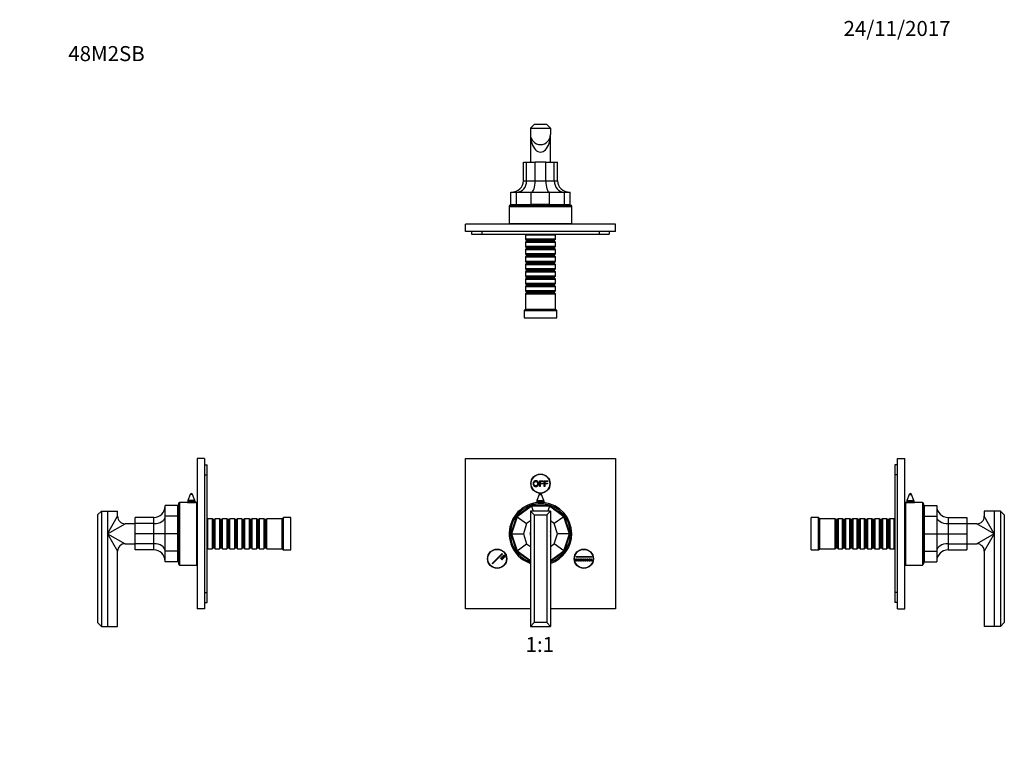
# Model space of a CAD drawing. Units: millimetres. Extents: x 0 to 787, y 0 to 1164.
# Drawn here: x 0 to 787, y 582 to 1164 of the extents above; entities that cross this region are included whole.
import ezdxf
from ezdxf import colors
from ezdxf.entities.mleader import LeaderData, LeaderLine
from ezdxf.enums import TextEntityAlignment as Align
from ezdxf.math import Vec2, Vec3

# ---------------------------------------------------------------- set-up
doc = ezdxf.new("R2010")
doc.units = ezdxf.units.MM
for name, color, linetype in [('DV1_Défaut', 7, 'Continuous'), ('DV2_Défaut', 7, 'Continuous'), ('DV4_Défaut', 7, 'Continuous'), ('DV5_Défaut', 7, 'Continuous'), ('Défaut', 7, 'Continuous')]:
    doc.layers.add(name, color=color, linetype=linetype)
doc.styles.add('SEACAD_ArialB', font='arialbd.ttf')

# ---------------------------------------------------------------- blocks, each defined once
blk = doc.blocks.new('_DOT')
at = {"color": 0}
blk.add_line((0, 0), (-1, 0), dxfattribs=at)
at = {"color": 0, "const_width": 0.333}
blk.add_lwpolyline([(-0.1665, 0, 1), (0.1665, 0, 1)], format="xyb", close=True, dxfattribs=at)
blk = doc.blocks.new('SE')
at = {"layer": 'DV1_Défaut', "color": 7, "linetype": 'Continuous'}
for p, q in [((356.31, 813.47), (476.31, 813.47)), ((356.31, 693.47), (356.31, 813.47)), ((476.31, 813.47), (476.31, 693.47)), ((415.44, 795.68), (418.42, 795.68)), ((415.44, 791.26), (415.44, 795.68)), ((416.02, 795.16), (416.02, 793.79)), ((418.42, 795.16), (416.02, 795.16)), ((418.42, 795.68), (418.42, 795.16)), ((419.21, 795.68), (422.2, 795.68)), ((419.21, 791.26), (419.21, 795.68)), ((419.8, 795.16), (419.8, 793.79)), ((422.2, 795.16), (419.8, 795.16)), ((422.2, 795.68), (422.2, 795.16)), ((416.02, 791.26), (415.44, 791.26)), ((416.02, 793.79), (418.1, 793.79)), ((416.02, 793.27), (416.02, 791.26)), ((418.1, 793.27), (416.02, 793.27)), ((418.1, 793.79), (418.1, 793.27)), ((419.8, 791.26), (419.21, 791.26)), ((419.8, 793.79), (421.88, 793.79)), ((419.8, 793.27), (419.8, 791.26)), ((421.88, 793.27), (419.8, 793.27)), ((421.88, 793.79), (421.88, 793.27)), ((415.38, 784.83), (413.51, 779.99)), ((413.51, 779.99), (419.11, 779.99)), ((415.38, 784.83), (417.24, 784.83)), ((419.11, 779.99), (417.24, 784.83)), ((409, 775.97), (397.17, 767.38)), ((409.16, 775.47), (397.6, 767.07)), ((408.31, 771.47), (408.31, 679.47)), ((424.31, 771.47), (408.31, 771.47)), ((408.31, 771.47), (411.31, 768.47)), ((423.62, 775.97), (409, 775.97)), ((423.46, 775.47), (409.16, 775.47)), ((409.16, 775.47), (410.46, 771.47)), ((413.31, 778.91), (419.31, 778.91)), ((413.31, 778.91), (413.31, 778.29)), ((419.31, 778.29), (419.31, 778.91)), ((424.31, 771.47), (421.31, 768.47)), ((423.46, 775.47), (422.16, 771.47)), ((435.02, 767.07), (423.46, 775.47)), ((435.45, 767.38), (423.62, 775.97)), ((424.31, 771.47), (424.31, 679.47)), ((397.17, 767.38), (392.65, 753.47)), ((397.6, 767.07), (393.18, 753.47)), ((397.6, 767.07), (405.25, 761.51)), ((408.31, 763.73), (405.25, 761.51)), ((411.31, 768.47), (411.31, 682.47)), ((411.31, 768.47), (421.31, 768.47)), ((421.31, 768.47), (421.31, 682.47)), ((427.37, 761.51), (424.31, 763.73)), ((435.02, 767.07), (427.37, 761.51)), ((439.44, 753.47), (435.02, 767.07)), ((439.97, 753.47), (435.45, 767.38)), ((405.25, 761.51), (402.64, 753.47)), ((429.98, 753.47), (427.37, 761.51)), ((392.65, 753.47), (397.17, 739.57)), ((393.18, 753.47), (402.64, 753.47)), ((393.18, 753.47), (397.6, 739.88)), ((402.64, 753.47), (405.25, 745.44)), ((427.37, 745.44), (429.98, 753.47)), ((439.44, 753.47), (429.98, 753.47)), ((435.02, 739.88), (439.44, 753.47)), ((435.45, 739.57), (439.97, 753.47)), ((397.6, 739.88), (405.25, 745.44)), ((405.25, 745.44), (408.31, 743.22)), ((424.31, 743.22), (427.37, 745.44)), ((435.02, 739.88), (427.37, 745.44)), ((377.6, 729.76), (385.56, 737.72)), ((385.91, 737.36), (377.96, 729.41)), ((384.32, 734), (384.67, 734.36)), ((385.73, 732.59), (384.32, 734)), ((384.67, 734.36), (386.09, 732.94)), ((385.38, 735.06), (385.73, 735.42)), ((386.8, 733.65), (385.38, 735.06)), ((385.56, 737.72), (385.91, 737.36)), ((385.73, 735.42), (387.15, 734)), ((386.09, 732.94), (385.73, 732.59)), ((386.44, 736.12), (386.8, 736.48)), ((387.86, 734.71), (386.44, 736.12)), ((386.8, 736.48), (388.21, 735.06)), ((387.15, 734), (386.8, 733.65)), ((388.21, 735.06), (387.86, 734.71)), ((397.17, 739.57), (408.31, 731.47)), ((397.6, 739.88), (408.31, 732.09)), ((424.31, 732.09), (435.02, 739.88)), ((424.31, 731.47), (435.45, 739.57)), ((444.7, 733.47), (445.2, 733.47)), ((444.7, 731.47), (444.7, 733.47)), ((444.95, 735.22), (457.2, 735.22)), ((444.95, 734.72), (444.95, 735.22)), ((457.2, 734.72), (444.95, 734.72)), ((445.2, 733.47), (445.2, 731.47)), ((446.2, 731.47), (446.2, 733.47)), ((446.2, 733.47), (446.7, 733.47)), ((446.7, 733.47), (446.7, 731.47)), ((447.7, 731.47), (447.7, 733.47)), ((447.7, 733.47), (448.2, 733.47)), ((448.2, 733.47), (448.2, 731.47)), ((449.2, 731.47), (449.2, 733.47)), ((449.2, 733.47), (449.7, 733.47)), ((449.7, 733.47), (449.7, 731.47)), ((450.7, 731.47), (450.7, 733.47)), ((450.7, 733.47), (451.2, 733.47)), ((451.2, 733.47), (451.2, 731.47)), ((452.2, 731.47), (452.2, 733.47)), ((452.2, 733.47), (452.7, 733.47)), ((452.7, 733.47), (452.7, 731.47)), ((453.7, 731.47), (453.7, 733.47)), ((453.7, 733.47), (454.2, 733.47)), ((454.2, 733.47), (454.2, 731.47)), ((455.2, 731.47), (455.2, 733.47)), ((455.2, 733.47), (455.7, 733.47)), ((455.7, 733.47), (455.7, 731.47)), ((456.7, 731.47), (456.7, 733.47)), ((456.7, 733.47), (457.2, 733.47)), ((457.2, 735.22), (457.2, 734.72)), ((457.2, 733.47), (457.2, 731.47)), ((377.96, 729.41), (377.6, 729.76)), ((445.2, 731.47), (444.7, 731.47)), ((446.7, 731.47), (446.2, 731.47)), ((448.2, 731.47), (447.7, 731.47)), ((449.7, 731.47), (449.2, 731.47)), ((451.2, 731.47), (450.7, 731.47)), ((452.7, 731.47), (452.2, 731.47)), ((454.2, 731.47), (453.7, 731.47)), ((455.7, 731.47), (455.2, 731.47)), ((457.2, 731.47), (456.7, 731.47)), ((408.31, 693.47), (356.31, 693.47)), ((476.31, 693.47), (424.31, 693.47)), ((411.31, 682.47), (408.31, 679.47)), ((408.31, 679.47), (424.31, 679.47)), ((421.31, 682.47), (411.31, 682.47)), ((421.31, 682.47), (424.31, 679.47))]:
    blk.add_line(p, q, dxfattribs=at)
for centre, radius in [((416.31, 793.47), 7.7), ((416.31, 793.47), 7.5), ((381.67, 733.47), 7.7), ((381.67, 733.47), 7.5), ((450.95, 733.47), 7.7), ((450.95, 733.47), 7.5)]:
    blk.add_circle(centre, radius, dxfattribs=at)
for centre, radius, start, end in [((416.31, 778.91), 3, 158.9112, 180), ((416.31, 784.47), 1, 21.0888, 158.9112), ((416.31, 778.91), 3, 0, 21.0888), ((416.31, 753.47), 25, 0, 251.33708), ((416.31, 753.47), 24, 0, 250.52878), ((416.31, 753.47), 8.25, 165.85889, 194.14111), ((416.31, 753.47), 8.25, 0, 14.14111), ((416.31, 753.47), 8.25, 345.85889, 0), ((416.31, 753.47), 24, 289.47122, 0), ((416.31, 753.47), 25, 288.66292, 0)]:
    blk.add_arc(centre, radius, start, end, dxfattribs=at)
for points, knots in [([(410.42, 793.41), (410.42, 794.52), (411.01, 795.14), (411.6, 795.76), (412.54, 795.76), (413.15, 795.76), (413.64, 795.47), (414.14, 795.18), (414.39, 794.65), (414.65, 794.13), (414.65, 793.47), (414.65, 792.79), (414.38, 792.26), (414.11, 791.73), (413.61, 791.46), (413.11, 791.18), (412.54, 791.18), (411.91, 791.18), (411.42, 791.49), (410.93, 791.79), (410.68, 792.31), (410.42, 792.83), (410.42, 793.41)], [0, 0, 0, 0.090909, 0.090909, 0.181818, 0.181818, 0.272727, 0.272727, 0.363636, 0.363636, 0.454545, 0.454545, 0.545455, 0.545455, 0.636364, 0.636364, 0.727273, 0.727273, 0.818182, 0.818182, 0.909091, 0.909091, 1, 1, 1]), ([(411.03, 793.4), (411.03, 792.61), (411.46, 792.14), (411.89, 791.68), (412.53, 791.68), (413.2, 791.68), (413.62, 792.15), (414.05, 792.61), (414.05, 793.47), (414.05, 794.01), (413.87, 794.41), (413.68, 794.81), (413.33, 795.04), (412.98, 795.26), (412.54, 795.26), (411.92, 795.26), (411.47, 794.83), (411.03, 794.4), (411.03, 793.4)], [0, 0, 0, 0.111111, 0.111111, 0.222222, 0.222222, 0.333333, 0.333333, 0.444444, 0.444444, 0.555556, 0.555556, 0.666667, 0.666667, 0.777778, 0.777778, 0.888889, 0.888889, 1, 1, 1])]:
    blk.add_open_spline(points, degree=2, knots=knots, dxfattribs=at)
blk = doc.blocks.new('SE1')
at = {"layer": 'DV2_Défaut', "color": 7, "linetype": 'Continuous'}
for p, q in [((411.31, 1080.34), (408.31, 1077.34)), ((421.31, 1080.34), (411.31, 1080.34)), ((421.31, 1080.34), (424.31, 1077.34)), ((408.31, 1077.34), (408.31, 1072.34)), ((408.31, 1077.34), (424.31, 1077.34)), ((408.31, 1072.34), (408.31, 1050.34)), ((424.31, 1077.34), (424.31, 1072.34)), ((424.31, 1050.34), (424.31, 1072.34)), ((402.64, 1035.34), (402.64, 1050.34)), ((402.64, 1050.34), (405.25, 1050.34)), ((405.25, 1035.34), (405.25, 1050.34)), ((405.25, 1050.34), (412.09, 1050.34)), ((420.53, 1050.34), (412.09, 1050.34)), ((412.09, 1035.34), (412.09, 1050.34)), ((420.53, 1035.34), (420.53, 1050.34)), ((420.53, 1050.34), (427.37, 1050.34)), ((427.37, 1035.34), (427.37, 1050.34)), ((427.37, 1050.34), (429.98, 1050.34)), ((429.98, 1035.34), (429.98, 1050.34)), ((402.64, 1035.34), (405.25, 1035.34)), ((405.25, 1035.34), (412.09, 1035.34)), ((412.09, 1035.34), (420.53, 1035.34)), ((420.53, 1035.34), (427.37, 1035.34)), ((427.37, 1035.34), (429.98, 1035.34)), ((392.65, 1016.34), (392.65, 1026.34)), ((392.65, 1026.34), (397.17, 1026.34)), ((397.17, 1016.34), (397.17, 1026.34)), ((397.17, 1026.34), (409, 1026.34)), ((409, 1026.34), (423.62, 1026.34)), ((409, 1016.34), (409, 1026.34)), ((423.62, 1016.34), (423.62, 1026.34)), ((423.62, 1026.34), (435.45, 1026.34)), ((435.45, 1016.34), (435.45, 1026.34)), ((435.45, 1026.34), (439.97, 1026.34)), ((439.97, 1016.34), (439.97, 1026.34)), ((392.31, 1015.84), (440.31, 1015.84)), ((392.65, 1016.34), (397.17, 1016.34)), ((397.17, 1016.34), (409, 1016.34)), ((423.62, 1016.34), (409, 1016.34)), ((423.62, 1016.34), (435.45, 1016.34)), ((435.45, 1016.34), (439.97, 1016.34)), ((391.31, 1014.84), (441.31, 1014.84)), ((391.31, 1014.84), (391.31, 1001.34)), ((441.31, 1001.34), (441.31, 1014.84)), ((476.31, 1000.84), (356.31, 1000.84)), ((356.31, 994.84), (356.31, 1000.84)), ((391.31, 1001.34), (441.31, 1001.34)), ((401.31, 1001.34), (401.31, 1000.84)), ((431.31, 1000.84), (431.31, 1001.34)), ((476.31, 994.84), (476.31, 1000.84)), ((476.31, 994.84), (356.31, 994.84)), ((361.31, 994.84), (361.31, 992.84)), ((361.31, 992.84), (369.31, 992.84)), ((369.31, 994.84), (369.31, 992.84)), ((369.31, 992.84), (463.31, 992.84)), ((404.91, 992.84), (404.31, 992.24)), ((404.31, 992.24), (428.31, 992.24)), ((404.31, 992.24), (404.31, 988.74)), ((428.31, 992.24), (427.71, 992.84)), ((428.31, 988.74), (428.31, 992.24)), ((463.31, 994.84), (463.31, 992.84)), ((463.31, 992.84), (471.31, 992.84)), ((471.31, 994.84), (471.31, 992.84)), ((428.31, 988.74), (404.31, 988.74)), ((404.31, 988.74), (405.01, 988.04)), ((405.01, 987.04), (404.31, 986.34)), ((404.31, 986.34), (428.31, 986.34)), ((404.31, 986.34), (404.31, 982.84)), ((427.61, 988.04), (405.01, 988.04)), ((405.01, 988.04), (405.01, 987.04)), ((427.61, 987.04), (405.01, 987.04)), ((427.61, 988.04), (428.31, 988.74)), ((427.61, 987.04), (427.61, 988.04)), ((428.31, 986.34), (427.61, 987.04)), ((428.31, 982.84), (428.31, 986.34)), ((428.31, 982.84), (404.31, 982.84)), ((404.31, 982.84), (405.01, 982.14)), ((405.01, 981.14), (404.31, 980.44)), ((404.31, 980.44), (428.31, 980.44)), ((404.31, 980.44), (404.31, 976.94)), ((428.31, 976.94), (404.31, 976.94)), ((404.31, 976.94), (405.01, 976.24)), ((427.61, 982.14), (405.01, 982.14)), ((405.01, 982.14), (405.01, 981.14)), ((427.61, 981.14), (405.01, 981.14)), ((427.61, 976.24), (405.01, 976.24)), ((405.01, 976.24), (405.01, 975.24)), ((427.61, 982.14), (428.31, 982.84)), ((427.61, 981.14), (427.61, 982.14)), ((428.31, 980.44), (427.61, 981.14)), ((427.61, 976.24), (428.31, 976.94)), ((427.61, 975.24), (427.61, 976.24)), ((428.31, 976.94), (428.31, 980.44)), ((405.01, 975.24), (404.31, 974.54)), ((404.31, 974.54), (428.31, 974.54)), ((404.31, 974.54), (404.31, 971.04)), ((428.31, 971.04), (404.31, 971.04)), ((404.31, 971.04), (405.01, 970.34)), ((405.01, 969.34), (404.31, 968.64)), ((404.31, 968.64), (428.31, 968.64)), ((404.31, 968.64), (404.31, 965.14)), ((427.61, 975.24), (405.01, 975.24)), ((427.61, 970.34), (405.01, 970.34)), ((405.01, 970.34), (405.01, 969.34)), ((427.61, 969.34), (405.01, 969.34)), ((428.31, 974.54), (427.61, 975.24)), ((427.61, 970.34), (428.31, 971.04)), ((427.61, 969.34), (427.61, 970.34)), ((428.31, 968.64), (427.61, 969.34)), ((428.31, 971.04), (428.31, 974.54)), ((428.31, 965.14), (428.31, 968.64)), ((428.31, 965.14), (404.31, 965.14)), ((404.31, 965.14), (405.01, 964.44)), ((405.01, 963.44), (404.31, 962.74)), ((404.31, 962.74), (428.31, 962.74)), ((404.31, 962.74), (404.31, 959.24)), ((427.61, 964.44), (405.01, 964.44)), ((405.01, 964.44), (405.01, 963.44)), ((427.61, 963.44), (405.01, 963.44)), ((427.61, 964.44), (428.31, 965.14)), ((427.61, 963.44), (427.61, 964.44)), ((428.31, 962.74), (427.61, 963.44)), ((428.31, 959.24), (428.31, 962.74)), ((428.31, 959.24), (404.31, 959.24)), ((404.31, 959.24), (405.01, 958.54)), ((405.01, 957.54), (404.31, 956.84)), ((404.31, 956.84), (428.31, 956.84)), ((404.31, 956.84), (404.31, 953.34)), ((428.31, 953.34), (404.31, 953.34)), ((404.31, 953.34), (405.01, 952.64)), ((427.61, 958.54), (405.01, 958.54)), ((405.01, 958.54), (405.01, 957.54)), ((427.61, 957.54), (405.01, 957.54)), ((427.61, 952.64), (405.01, 952.64)), ((405.01, 952.64), (405.01, 951.64)), ((427.61, 958.54), (428.31, 959.24)), ((427.61, 957.54), (427.61, 958.54)), ((428.31, 956.84), (427.61, 957.54)), ((427.61, 952.64), (428.31, 953.34)), ((427.61, 951.64), (427.61, 952.64)), ((428.31, 953.34), (428.31, 956.84)), ((405.01, 951.64), (404.31, 950.94)), ((404.31, 950.94), (428.31, 950.94)), ((404.31, 950.94), (404.31, 947.44)), ((428.31, 947.44), (404.31, 947.44)), ((404.31, 947.44), (405.01, 946.74)), ((405.01, 945.74), (404.31, 945.04)), ((404.31, 945.04), (428.31, 945.04)), ((404.31, 945.04), (404.31, 932.84)), ((427.61, 951.64), (405.01, 951.64)), ((427.61, 946.74), (405.01, 946.74)), ((405.01, 946.74), (405.01, 945.74)), ((427.61, 945.74), (405.01, 945.74)), ((428.31, 950.94), (427.61, 951.64)), ((427.61, 946.74), (428.31, 947.44)), ((427.61, 945.74), (427.61, 946.74)), ((428.31, 945.04), (427.61, 945.74)), ((428.31, 947.44), (428.31, 950.94)), ((428.31, 932.84), (428.31, 945.04)), ((404.31, 932.84), (403.31, 931.84)), ((403.31, 931.84), (429.31, 931.84)), ((403.31, 931.84), (403.31, 925.84)), ((404.31, 932.84), (428.31, 932.84)), ((429.31, 931.84), (428.31, 932.84)), ((429.31, 925.84), (429.31, 931.84)), ((403.31, 925.84), (429.31, 925.84))]:
    blk.add_line(p, q, dxfattribs=at)
for centre, radius, start, end in [((416.31, 1072.34), 8, 180, 0), ((392.31, 1014.84), 1, 90, 180), ((397.31, 1017.34), 1.5, 221.81031, 270), ((435.31, 1017.34), 1.5, 270, 318.18969), ((440.31, 1014.84), 1, 0, 90)]:
    blk.add_arc(centre, radius, start, end, dxfattribs=at)
for centre, major_axis, ratio, start_param, end_param in [((416.31, 1072.34), (0, 14), 0.571429, 1.570796, 4.712389), ((393.18, 1035.34), (-9.46, 0), 0.951057, 1.570796, 3.141593), ((397.6, 1035.34), (0, -9), 0.850651, 0, 1.570796), ((409.16, 1035.34), (0, -9), 0.32492, 0, 1.570796), ((423.46, 1035.34), (0, -9), 0.32492, 4.712389, 6.283185), ((435.02, 1035.34), (0, -9), 0.850651, 4.712389, 6.283185), ((439.44, 1035.34), (9.46, 0), 0.951057, 3.141593, 4.712389)]:
    blk.add_ellipse(centre, major_axis=major_axis, ratio=ratio, start_param=start_param, end_param=end_param, dxfattribs=at)
blk = doc.blocks.new('SE3')
at = {"layer": 'DV4_Défaut', "color": 7, "linetype": 'Continuous'}
for p, q in [((141.82, 813.47), (141.82, 693.47)), ((147.82, 813.47), (141.82, 813.47)), ((147.82, 813.47), (147.82, 693.47)), ((147.82, 808.47), (149.82, 808.47)), ((149.82, 800.47), (149.82, 808.47)), ((147.82, 800.47), (149.82, 800.47)), ((149.82, 706.47), (149.82, 800.47)), ((136.39, 784.83), (134.52, 779.99)), ((140.12, 779.99), (134.52, 779.99)), ((138.25, 784.83), (136.39, 784.83)), ((140.12, 779.99), (138.25, 784.83)), ((65.32, 771.47), (62.32, 768.47)), ((65.32, 771.47), (65.32, 679.47)), ((65.32, 771.47), (70.32, 771.47)), ((70.32, 771.47), (78.32, 771.47)), ((70.32, 771.47), (70.32, 753.47)), ((78.32, 767.47), (78.32, 771.47)), ((116.32, 767.38), (116.32, 775.97)), ((126.32, 775.97), (116.32, 775.97)), ((126.32, 767.38), (126.32, 775.97)), ((126.82, 777.47), (126.82, 729.47)), ((127.82, 778.47), (127.82, 728.47)), ((134.26, 778.47), (127.82, 778.47)), ((140.32, 778.91), (134.32, 778.91)), ((134.32, 778.91), (134.32, 778.46)), ((140.32, 778.46), (140.32, 778.91)), ((141.32, 778.47), (140.42, 778.47)), ((141.32, 778.47), (141.32, 728.47)), ((62.32, 768.47), (62.32, 682.47)), ((70.32, 753.47), (78.32, 767.47)), ((92.32, 761.51), (92.32, 766.47)), ((107.32, 766.47), (92.32, 766.47)), ((107.32, 761.51), (107.32, 766.47)), ((116.32, 753.47), (116.32, 767.38)), ((126.32, 767.38), (116.32, 767.38)), ((126.32, 753.47), (126.32, 767.38)), ((141.82, 768.47), (141.32, 768.47)), ((150.42, 765.47), (149.82, 764.87)), ((150.42, 741.47), (150.42, 765.47)), ((153.92, 765.47), (150.42, 765.47)), ((153.92, 765.47), (153.92, 741.47)), ((154.62, 764.77), (153.92, 765.47)), ((154.62, 764.77), (154.62, 742.17)), ((155.62, 764.77), (154.62, 764.77)), ((156.32, 765.47), (155.62, 764.77)), ((155.62, 764.77), (155.62, 742.17)), ((156.32, 741.47), (156.32, 765.47)), ((159.82, 765.47), (156.32, 765.47)), ((159.82, 765.47), (159.82, 741.47)), ((160.52, 764.77), (159.82, 765.47)), ((160.52, 764.77), (160.52, 742.17)), ((161.52, 764.77), (160.52, 764.77)), ((162.22, 765.47), (161.52, 764.77)), ((161.52, 764.77), (161.52, 742.17)), ((162.22, 741.47), (162.22, 765.47)), ((165.72, 765.47), (162.22, 765.47)), ((165.72, 765.47), (165.72, 741.47)), ((166.42, 764.77), (165.72, 765.47)), ((166.42, 764.77), (166.42, 742.17)), ((167.42, 764.77), (166.42, 764.77)), ((168.12, 765.47), (167.42, 764.77)), ((167.42, 764.77), (167.42, 742.17)), ((168.12, 741.47), (168.12, 765.47)), ((171.62, 765.47), (168.12, 765.47)), ((171.62, 765.47), (171.62, 741.47)), ((172.32, 764.77), (171.62, 765.47)), ((172.32, 764.77), (172.32, 742.17)), ((173.32, 764.77), (172.32, 764.77)), ((174.02, 765.47), (173.32, 764.77)), ((173.32, 764.77), (173.32, 742.17)), ((174.02, 741.47), (174.02, 765.47)), ((177.52, 765.47), (174.02, 765.47)), ((177.52, 765.47), (177.52, 741.47)), ((178.22, 764.77), (177.52, 765.47)), ((178.22, 764.77), (178.22, 742.17)), ((179.22, 764.77), (178.22, 764.77)), ((179.92, 765.47), (179.22, 764.77)), ((179.22, 764.77), (179.22, 742.17)), ((179.92, 741.47), (179.92, 765.47)), ((183.42, 765.47), (179.92, 765.47)), ((183.42, 765.47), (183.42, 741.47)), ((184.12, 764.77), (183.42, 765.47)), ((184.12, 764.77), (184.12, 742.17)), ((185.12, 764.77), (184.12, 764.77)), ((185.82, 765.47), (185.12, 764.77)), ((185.12, 764.77), (185.12, 742.17)), ((185.82, 741.47), (185.82, 765.47)), ((189.32, 765.47), (185.82, 765.47)), ((189.32, 765.47), (189.32, 741.47)), ((190.02, 764.77), (189.32, 765.47)), ((190.02, 764.77), (190.02, 742.17)), ((191.02, 764.77), (190.02, 764.77)), ((191.72, 765.47), (191.02, 764.77)), ((191.02, 764.77), (191.02, 742.17)), ((191.72, 741.47), (191.72, 765.47)), ((195.22, 765.47), (191.72, 765.47)), ((195.22, 765.47), (195.22, 741.47)), ((195.92, 764.77), (195.22, 765.47)), ((195.92, 764.77), (195.92, 742.17)), ((196.92, 764.77), (195.92, 764.77)), ((197.62, 765.47), (196.92, 764.77)), ((196.92, 764.77), (196.92, 742.17)), ((197.62, 741.47), (197.62, 765.47)), ((209.82, 765.47), (197.62, 765.47)), ((210.82, 766.47), (209.82, 765.47)), ((209.82, 741.47), (209.82, 765.47)), ((210.82, 740.47), (210.82, 766.47)), ((216.82, 766.47), (210.82, 766.47)), ((216.82, 740.47), (216.82, 766.47)), ((70.32, 753.47), (84.32, 761.47)), ((92.32, 761.47), (84.32, 761.47)), ((92.32, 753.47), (92.32, 761.51)), ((107.32, 761.51), (92.32, 761.51)), ((107.32, 753.47), (107.32, 761.51)), ((70.32, 753.47), (70.32, 679.47)), ((70.32, 753.47), (78.32, 739.47)), ((70.32, 753.47), (84.32, 745.47)), ((92.32, 745.44), (92.32, 753.47)), ((107.32, 753.47), (92.32, 753.47)), ((107.32, 745.44), (107.32, 753.47)), ((116.32, 753.47), (107.32, 753.47)), ((116.32, 739.57), (116.32, 753.47)), ((126.32, 753.47), (116.32, 753.47)), ((126.32, 739.57), (126.32, 753.47)), ((84.32, 745.47), (92.32, 745.47)), ((92.32, 740.47), (92.32, 745.44)), ((107.32, 745.44), (92.32, 745.44)), ((107.32, 740.47), (92.32, 740.47)), ((107.32, 740.47), (107.32, 745.44)), ((149.82, 742.07), (150.42, 741.47)), ((150.42, 741.47), (153.92, 741.47)), ((153.92, 741.47), (154.62, 742.17)), ((154.62, 742.17), (155.62, 742.17)), ((155.62, 742.17), (156.32, 741.47)), ((156.32, 741.47), (159.82, 741.47)), ((159.82, 741.47), (160.52, 742.17)), ((160.52, 742.17), (161.52, 742.17)), ((161.52, 742.17), (162.22, 741.47)), ((162.22, 741.47), (165.72, 741.47)), ((165.72, 741.47), (166.42, 742.17)), ((166.42, 742.17), (167.42, 742.17)), ((167.42, 742.17), (168.12, 741.47)), ((168.12, 741.47), (171.62, 741.47)), ((171.62, 741.47), (172.32, 742.17)), ((172.32, 742.17), (173.32, 742.17)), ((173.32, 742.17), (174.02, 741.47)), ((174.02, 741.47), (177.52, 741.47)), ((177.52, 741.47), (178.22, 742.17)), ((178.22, 742.17), (179.22, 742.17)), ((179.22, 742.17), (179.92, 741.47)), ((179.92, 741.47), (183.42, 741.47)), ((183.42, 741.47), (184.12, 742.17)), ((184.12, 742.17), (185.12, 742.17)), ((185.12, 742.17), (185.82, 741.47)), ((185.82, 741.47), (189.32, 741.47)), ((189.32, 741.47), (190.02, 742.17)), ((190.02, 742.17), (191.02, 742.17)), ((191.02, 742.17), (191.72, 741.47)), ((191.72, 741.47), (195.22, 741.47)), ((195.22, 741.47), (195.92, 742.17)), ((195.92, 742.17), (196.92, 742.17)), ((196.92, 742.17), (197.62, 741.47)), ((197.62, 741.47), (209.82, 741.47)), ((209.82, 741.47), (210.82, 740.47)), ((210.82, 740.47), (216.82, 740.47)), ((78.32, 679.47), (78.32, 739.47)), ((116.32, 730.97), (116.32, 739.57)), ((126.32, 739.57), (116.32, 739.57)), ((126.32, 730.97), (126.32, 739.57)), ((141.32, 738.47), (141.82, 738.47)), ((126.32, 730.97), (116.32, 730.97)), ((127.82, 728.47), (141.32, 728.47)), ((147.82, 706.47), (149.82, 706.47)), ((149.82, 698.47), (149.82, 706.47)), ((147.82, 693.47), (141.82, 693.47)), ((147.82, 698.47), (149.82, 698.47)), ((62.32, 682.47), (65.32, 679.47)), ((65.32, 679.47), (70.32, 679.47)), ((70.32, 679.47), (78.32, 679.47))]:
    blk.add_line(p, q, dxfattribs=at)
for centre, radius, start, end in [((137.32, 778.91), 3, 158.9112, 180), ((137.32, 784.47), 1, 21.0888, 158.9112), ((137.32, 778.91), 3, 0, 21.0888), ((107.32, 775.47), 9, 270, 0), ((125.32, 772.47), 1.5, 0, 48.18969), ((127.82, 777.47), 1, 90, 180), ((137.32, 803.27), 24.99, 262.87441, 277.12558), ((84.32, 767.47), 6, 180.4452, 269.61437), ((84.32, 739.47), 6, 90.4452, 179.61437), ((107.32, 731.47), 9, 0, 90), ((125.32, 734.47), 1.5, 311.81031, 0), ((127.82, 729.47), 1, 180, 270)]:
    blk.add_arc(centre, radius, start, end, dxfattribs=at)
for centre, start_param, end_param in [((107.32, 767.07), 4.712389, 6.283185), ((107.32, 739.88), 0, 1.570796)]:
    blk.add_ellipse(centre, major_axis=(9, 0), ratio=0.618034, start_param=start_param, end_param=end_param, dxfattribs=at)
blk = doc.blocks.new('SE4')
at = {"layer": 'DV5_Défaut', "color": 7, "linetype": 'Continuous'}
for p, q in [((701.61, 693.47), (701.61, 813.47)), ((701.61, 813.47), (707.61, 813.47)), ((707.61, 693.47), (707.61, 813.47)), ((699.61, 808.47), (699.61, 800.47)), ((701.61, 808.47), (699.61, 808.47)), ((699.61, 800.47), (699.61, 706.47)), ((701.61, 800.47), (699.61, 800.47)), ((711.17, 784.83), (709.31, 779.99)), ((709.31, 779.99), (714.91, 779.99)), ((711.17, 784.83), (713.04, 784.83)), ((714.91, 779.99), (713.04, 784.83)), ((708.11, 778.47), (708.11, 728.47)), ((709.01, 778.47), (708.11, 778.47)), ((709.11, 778.91), (715.11, 778.91)), ((709.11, 778.91), (709.11, 778.46)), ((715.11, 778.46), (715.11, 778.91)), ((721.61, 778.47), (715.17, 778.47)), ((721.61, 778.47), (721.61, 728.47)), ((722.61, 777.47), (722.61, 729.47)), ((723.11, 775.97), (733.11, 775.97)), ((723.11, 775.97), (723.11, 767.38)), ((733.11, 775.97), (733.11, 767.38)), ((779.11, 771.47), (771.11, 771.47)), ((771.11, 771.47), (771.11, 767.47)), ((784.11, 771.47), (779.11, 771.47)), ((779.11, 771.47), (779.11, 753.47)), ((784.11, 771.47), (784.11, 679.47)), ((784.11, 771.47), (787.11, 768.47)), ((632.61, 740.47), (632.61, 766.47)), ((638.61, 766.47), (632.61, 766.47)), ((638.61, 740.47), (638.61, 766.47)), ((639.61, 765.47), (638.61, 766.47)), ((639.61, 741.47), (639.61, 765.47)), ((651.81, 765.47), (639.61, 765.47)), ((651.81, 741.47), (651.81, 765.47)), ((652.51, 764.77), (651.81, 765.47)), ((652.51, 764.77), (652.51, 742.17)), ((653.51, 764.77), (652.51, 764.77)), ((654.21, 765.47), (653.51, 764.77)), ((653.51, 764.77), (653.51, 742.17)), ((654.21, 765.47), (654.21, 741.47)), ((657.71, 765.47), (654.21, 765.47)), ((657.71, 741.47), (657.71, 765.47)), ((658.41, 764.77), (657.71, 765.47)), ((658.41, 764.77), (658.41, 742.17)), ((659.41, 764.77), (658.41, 764.77)), ((660.11, 765.47), (659.41, 764.77)), ((659.41, 764.77), (659.41, 742.17)), ((660.11, 765.47), (660.11, 741.47)), ((663.61, 765.47), (660.11, 765.47)), ((663.61, 741.47), (663.61, 765.47)), ((664.31, 764.77), (663.61, 765.47)), ((664.31, 764.77), (664.31, 742.17)), ((665.31, 764.77), (664.31, 764.77)), ((666.01, 765.47), (665.31, 764.77)), ((665.31, 764.77), (665.31, 742.17)), ((666.01, 765.47), (666.01, 741.47)), ((669.51, 765.47), (666.01, 765.47)), ((669.51, 741.47), (669.51, 765.47)), ((670.21, 764.77), (669.51, 765.47)), ((670.21, 764.77), (670.21, 742.17)), ((671.21, 764.77), (670.21, 764.77)), ((671.91, 765.47), (671.21, 764.77)), ((671.21, 764.77), (671.21, 742.17)), ((671.91, 765.47), (671.91, 741.47)), ((675.41, 765.47), (671.91, 765.47)), ((675.41, 741.47), (675.41, 765.47)), ((676.11, 764.77), (675.41, 765.47)), ((676.11, 764.77), (676.11, 742.17)), ((677.11, 764.77), (676.11, 764.77)), ((677.81, 765.47), (677.11, 764.77)), ((677.11, 764.77), (677.11, 742.17)), ((677.81, 765.47), (677.81, 741.47)), ((681.31, 765.47), (677.81, 765.47)), ((681.31, 741.47), (681.31, 765.47)), ((682.01, 764.77), (681.31, 765.47)), ((682.01, 764.77), (682.01, 742.17)), ((683.01, 764.77), (682.01, 764.77)), ((683.71, 765.47), (683.01, 764.77)), ((683.01, 764.77), (683.01, 742.17)), ((683.71, 765.47), (683.71, 741.47)), ((687.21, 765.47), (683.71, 765.47)), ((687.21, 741.47), (687.21, 765.47)), ((687.91, 764.77), (687.21, 765.47)), ((687.91, 764.77), (687.91, 742.17)), ((688.91, 764.77), (687.91, 764.77)), ((689.61, 765.47), (688.91, 764.77)), ((688.91, 764.77), (688.91, 742.17)), ((689.61, 765.47), (689.61, 741.47)), ((693.11, 765.47), (689.61, 765.47)), ((693.11, 741.47), (693.11, 765.47)), ((693.81, 764.77), (693.11, 765.47)), ((693.81, 764.77), (693.81, 742.17)), ((694.81, 764.77), (693.81, 764.77)), ((695.51, 765.47), (694.81, 764.77)), ((694.81, 764.77), (694.81, 742.17)), ((695.51, 765.47), (695.51, 741.47)), ((699.01, 765.47), (695.51, 765.47)), ((699.01, 741.47), (699.01, 765.47)), ((699.61, 764.87), (699.01, 765.47)), ((708.11, 768.47), (707.61, 768.47)), ((723.11, 767.38), (733.11, 767.38)), ((723.11, 767.38), (723.11, 753.47)), ((733.11, 767.38), (733.11, 753.47)), ((742.11, 766.47), (757.11, 766.47)), ((742.11, 766.47), (742.11, 761.51)), ((757.11, 766.47), (757.11, 761.51)), ((779.11, 753.47), (771.11, 767.47)), ((787.11, 768.47), (787.11, 682.47)), ((742.11, 761.51), (757.11, 761.51)), ((742.11, 761.51), (742.11, 753.47)), ((757.11, 761.51), (757.11, 753.47)), ((765.11, 761.47), (757.11, 761.47)), ((779.11, 753.47), (765.11, 761.47)), ((723.11, 753.47), (733.11, 753.47)), ((723.11, 753.47), (723.11, 739.57)), ((733.11, 753.47), (742.11, 753.47)), ((733.11, 753.47), (733.11, 739.57)), ((742.11, 753.47), (757.11, 753.47)), ((742.11, 753.47), (742.11, 745.44)), ((757.11, 753.47), (757.11, 745.44)), ((779.11, 753.47), (765.11, 745.47)), ((779.11, 753.47), (771.11, 739.47)), ((779.11, 753.47), (779.11, 679.47)), ((632.61, 740.47), (638.61, 740.47)), ((638.61, 740.47), (639.61, 741.47)), ((639.61, 741.47), (651.81, 741.47)), ((651.81, 741.47), (652.51, 742.17)), ((652.51, 742.17), (653.51, 742.17)), ((653.51, 742.17), (654.21, 741.47)), ((654.21, 741.47), (657.71, 741.47)), ((657.71, 741.47), (658.41, 742.17)), ((658.41, 742.17), (659.41, 742.17)), ((659.41, 742.17), (660.11, 741.47)), ((660.11, 741.47), (663.61, 741.47)), ((663.61, 741.47), (664.31, 742.17)), ((664.31, 742.17), (665.31, 742.17)), ((665.31, 742.17), (666.01, 741.47)), ((666.01, 741.47), (669.51, 741.47)), ((669.51, 741.47), (670.21, 742.17)), ((670.21, 742.17), (671.21, 742.17)), ((671.21, 742.17), (671.91, 741.47)), ((671.91, 741.47), (675.41, 741.47)), ((675.41, 741.47), (676.11, 742.17)), ((676.11, 742.17), (677.11, 742.17)), ((677.11, 742.17), (677.81, 741.47)), ((677.81, 741.47), (681.31, 741.47)), ((681.31, 741.47), (682.01, 742.17)), ((682.01, 742.17), (683.01, 742.17)), ((683.01, 742.17), (683.71, 741.47)), ((683.71, 741.47), (687.21, 741.47)), ((687.21, 741.47), (687.91, 742.17)), ((687.91, 742.17), (688.91, 742.17)), ((688.91, 742.17), (689.61, 741.47)), ((689.61, 741.47), (693.11, 741.47)), ((693.11, 741.47), (693.81, 742.17)), ((693.81, 742.17), (694.81, 742.17)), ((694.81, 742.17), (695.51, 741.47)), ((695.51, 741.47), (699.01, 741.47)), ((699.01, 741.47), (699.61, 742.07)), ((742.11, 745.44), (757.11, 745.44)), ((742.11, 745.44), (742.11, 740.47)), ((742.11, 740.47), (757.11, 740.47)), ((757.11, 745.47), (765.11, 745.47)), ((757.11, 745.44), (757.11, 740.47)), ((707.61, 738.47), (708.11, 738.47)), ((723.11, 739.57), (733.11, 739.57)), ((723.11, 739.57), (723.11, 730.97)), ((733.11, 739.57), (733.11, 730.97)), ((771.11, 739.47), (771.11, 679.47)), ((708.11, 728.47), (721.61, 728.47)), ((723.11, 730.97), (733.11, 730.97)), ((699.61, 706.47), (699.61, 698.47)), ((701.61, 706.47), (699.61, 706.47)), ((701.61, 698.47), (699.61, 698.47)), ((701.61, 693.47), (707.61, 693.47)), ((779.11, 679.47), (771.11, 679.47)), ((784.11, 679.47), (779.11, 679.47)), ((787.11, 682.47), (784.11, 679.47))]:
    blk.add_line(p, q, dxfattribs=at)
for centre, radius, start, end in [((712.11, 778.91), 3, 158.9112, 180), ((712.11, 784.47), 1, 21.0888, 158.9112), ((712.11, 778.91), 3, 0, 21.0888), ((712.11, 803.27), 24.99, 262.87442, 277.12559), ((721.61, 777.47), 1, 0, 90), ((724.11, 772.47), 1.5, 131.81031, 180), ((742.11, 775.47), 9, 180, 270), ((765.11, 767.47), 6, 270.4452, 359.61437), ((742.11, 731.47), 9, 90, 180), ((765.11, 739.47), 6, 0.4452, 89.61437), ((724.11, 734.47), 1.5, 180, 228.18969), ((721.61, 729.47), 1, 270, 0)]:
    blk.add_arc(centre, radius, start, end, dxfattribs=at)
for centre, start_param, end_param in [((742.11, 767.07), 0, 1.570796), ((742.11, 739.88), 4.712389, 6.283185)]:
    blk.add_ellipse(centre, major_axis=(-9, 0), ratio=0.618034, start_param=start_param, end_param=end_param, dxfattribs=at)

msp = doc.modelspace()

# ---------------------------------------------------------------- block references
at = {"layer": 'Défaut'}
for name in ['SE1', 'SE3', 'SE', 'SE4']:
    msp.add_blockref(name, (0, 0), dxfattribs=at)

# ---------------------------------------------------------------- texts
at = {"layer": 'Défaut', "color": 7, "linetype": 'Continuous', "style": 'SEACAD_ArialB'}
msp.add_text('1:1', height=12, dxfattribs=at).set_placement((404.44, 670.97), align=Align.TOP_LEFT)

# ---------------------------------------------------------------- leaders
at = {"layer": 'Défaut', "color": 7, "linetype": 'Continuous'}
ml = msp.add_multileader_mtext('Standard', dxfattribs=at)
ml.set_content('{\\pxsm0.9;\\fSolid Edge ISO|b1||i0||c0|p34;\\W1.;24/11/2017\\P}', color=256)
ml.set_leader_properties()
ml.set_arrow_properties(name='DOT')
ml.build(insert=Vec2(0, 0))
ml.multileader.update_dxf_attribs({"leader_type": 0, "dogleg_length": 0, "arrow_head_size": 12})
ctx = ml.context
ctx.base_point, ctx.char_height, ctx.arrow_head_size, ctx.landing_gap_size = Vec3(656.6, 1156.97), 12, 12, 4.2
notes = []
notes.append((ctx, [(0, (0, 0, 0), (0, 0), (1, 0), 1, [])]))
ctx.mtext.insert = Vec3(658.6, 1163.09)
ml = msp.add_multileader_mtext('Standard', dxfattribs=at)
ml.set_content('{\\pxsm0.9;\\fArial|b1||i0||c0|p34;\\W1.;48M2SB\\P}', color=256)
ml.set_leader_properties()
ml.set_arrow_properties(name='DOT')
ml.build(insert=Vec2(0, 0))
ml.multileader.update_dxf_attribs({"leader_type": 0, "dogleg_length": 0, "arrow_head_size": 12})
ctx = ml.context
ctx.base_point, ctx.char_height, ctx.arrow_head_size, ctx.landing_gap_size = Vec3(36.85, 1136.91), 12, 12, 4.2
notes.append((ctx, [(0, (0, 0, 0), (0, 0), (1, 0), 1, [])]))
ctx.mtext.insert = Vec3(38.85, 1143.02)
for ctx, leaders in notes:
    for number, flags, end, landing, length, lines in leaders:
        leader = LeaderData()
        leader.index, (leader.has_last_leader_line, leader.has_dogleg_vector, leader.attachment_direction) = number, flags
        leader.last_leader_point, leader.dogleg_vector, leader.dogleg_length = Vec3(end), Vec3(landing), length
        for number, points, colour, breaks in lines:
            line = LeaderLine()
            line.index, line.vertices, line.color, line.breaks = number, Vec3.list(points), colors.encode_raw_color(colour), breaks
            leader.lines.append(line)
        ctx.leaders.append(leader)

doc.saveas('drawing.dxf')
